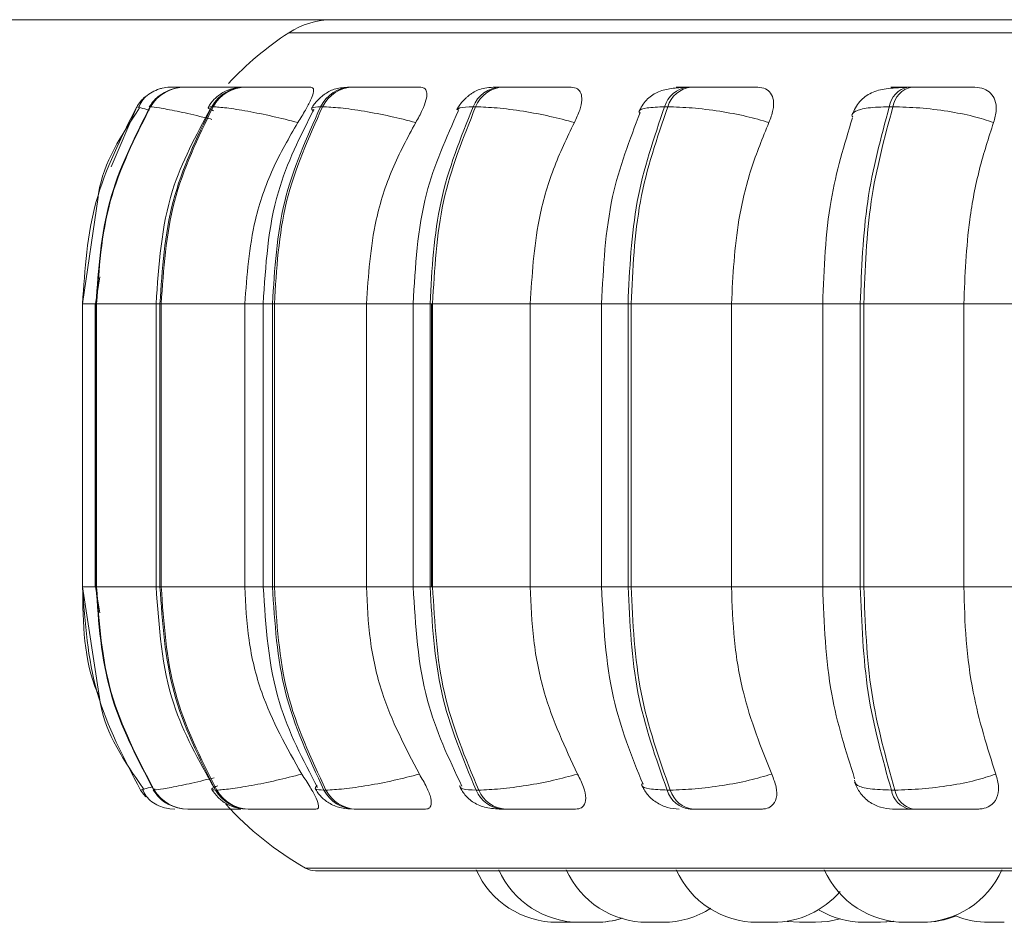
# Model space of a CAD drawing. Units: millimetres. Extents: x 470 to 882, y 3 to 283.
# Drawn here: x 797 to 798, y 178 to 179 of the extents above; entities that cross this region are included whole.
import ezdxf

# ---------------------------------------------------------------- set-up
doc = ezdxf.new("R2010")
doc.units = ezdxf.units.MM

msp = doc.modelspace()

# ---------------------------------------------------------------- linework, layer by layer
at = {"color": 7, "linetype": 'Continuous', "lineweight": 15}
for p, q in [((797.64232, 179.10752), (778.52232, 179.10752)), ((790.19232, 179.10752), (831.41232, 179.10752)), ((797.03296, 179.04083), (797.03279, 179.04083)), ((797.04593, 179.04083), (797.04537, 179.04083)), ((797.06796, 179.04083), (797.06706, 179.04083)), ((797.06811, 179.04083), (797.06721, 179.04083)), ((797.10655, 179.04083), (797.10527, 179.04083)), ((797.21264, 179.04083), (797.21068, 179.04083)), ((797.36099, 179.04083), (797.35841, 179.04083)), ((797.54708, 179.04083), (797.54397, 179.04083)), ((797.76527, 179.04083), (797.76171, 179.04083)), ((797.01191, 179.02135), (797.01135, 179.02135)), ((797.07384, 179.02135), (797.07256, 179.02135)), ((797.18225, 179.02135), (797.18029, 179.02135)), ((797.33383, 179.02135), (797.33125, 179.02135)), ((797.52398, 179.02135), (797.52087, 179.02135)), ((797.74693, 179.02135), (797.74337, 179.02135)), ((796.95997, 178.93193), (796.94447, 178.82636)), ((796.96158, 178.85304), (796.95756, 178.82636)), ((796.94447, 178.82636), (796.94447, 178.54636)), ((796.95727, 178.82636), (796.95727, 178.54636)), ((796.95799, 178.82636), (796.95854, 178.82636)), ((796.95799, 178.54636), (796.95799, 178.82636)), ((796.95854, 178.82636), (796.95854, 178.54636)), ((797.01749, 178.82636), (797.01749, 178.54636)), ((797.02128, 178.82636), (797.02253, 178.82636)), ((797.02128, 178.54636), (797.02128, 178.82636)), ((797.02253, 178.82636), (797.1053, 178.82636)), ((797.02253, 178.82636), (797.02253, 178.54636)), ((797.1053, 178.82636), (797.1053, 178.54636)), ((797.12347, 178.82636), (797.12347, 178.54636)), ((797.13264, 178.82636), (797.13455, 178.82636)), ((797.13264, 178.54636), (797.13264, 178.82636)), ((797.13455, 178.82636), (797.22568, 178.82636)), ((797.13455, 178.82636), (797.13455, 178.54636)), ((797.22568, 178.82636), (797.22568, 178.54636)), ((797.27198, 178.82636), (797.27198, 178.54636)), ((797.28868, 178.82636), (797.29119, 178.82636)), ((797.28868, 178.54636), (797.28868, 178.82636)), ((797.29006, 178.54636), (797.29006, 178.82636)), ((797.29119, 178.82636), (797.38792, 178.82636)), ((797.29119, 178.82636), (797.29119, 178.54636)), ((797.38792, 178.82636), (797.38792, 178.54636)), ((797.45851, 178.82636), (797.45851, 178.54636)), ((797.48467, 178.82636), (797.4877, 178.82636)), ((797.48467, 178.54636), (797.48467, 178.82636)), ((797.4877, 178.82636), (797.58709, 178.82636)), ((797.4877, 178.82636), (797.4877, 178.54636)), ((797.58709, 178.82636), (797.68188, 178.82636)), ((797.58709, 178.82636), (797.58709, 178.54636)), ((797.67739, 178.82636), (797.67739, 178.54636)), ((797.71464, 178.82636), (797.71811, 178.82636)), ((797.71464, 178.54636), (797.71464, 178.82636)), ((797.71811, 178.82636), (797.81713, 178.82636)), ((797.71811, 178.82636), (797.71811, 178.54636)), ((797.81713, 178.82636), (797.92302, 178.82636)), ((797.81713, 178.82636), (797.81713, 178.54636)), ((796.94447, 178.54636), (796.96144, 178.43636)), ((796.95756, 178.54636), (796.9616, 178.52045)), ((796.95799, 178.54636), (796.95854, 178.54636)), ((797.02128, 178.54636), (797.02253, 178.54636)), ((797.02253, 178.54636), (797.1053, 178.54636)), ((797.13264, 178.54636), (797.13455, 178.54636)), ((797.13455, 178.54636), (797.22568, 178.54636)), ((797.28868, 178.54636), (797.29119, 178.54636)), ((797.29119, 178.54636), (797.38792, 178.54636)), ((797.48467, 178.54636), (797.4877, 178.54636)), ((797.4877, 178.54636), (797.58709, 178.54636)), ((797.58709, 178.54636), (797.68188, 178.54636)), ((797.71464, 178.54636), (797.71811, 178.54636)), ((797.71811, 178.54636), (797.81713, 178.54636)), ((797.81713, 178.54636), (797.92302, 178.54636)), ((797.00507, 178.34604), (797.0021, 178.34518)), ((797.0021, 178.34518), (797.0021, 178.34518)), ((797.01509, 178.34518), (797.01565, 178.34518)), ((797.01599, 178.34591), (797.01554, 178.34555)), ((797.07616, 178.34518), (797.07744, 178.34518)), ((797.18363, 178.34518), (797.18559, 178.34518)), ((797.33424, 178.34518), (797.33682, 178.34518)), ((797.5234, 178.34518), (797.52652, 178.34518)), ((797.74538, 178.34518), (797.74895, 178.34518)), ((797.04871, 178.32636), (797.04928, 178.32636)), ((797.10848, 178.32636), (797.10977, 178.32636)), ((797.21367, 178.32636), (797.21563, 178.32636)), ((797.36108, 178.32636), (797.36366, 178.32636)), ((797.54624, 178.32636), (797.54936, 178.32636)), ((797.76351, 178.32636), (797.76708, 178.32636)), ((797.17528, 178.26541), (800.03128, 178.26541)), ((797.41462, 178.21436), (797.43002, 178.21436)), ((797.43002, 178.21436), (797.43379, 178.21444)), ((797.64213, 178.21524), (797.65458, 178.21436)), ((797.77462, 178.21436), (797.75922, 178.21436))]:
    msp.add_line(p, q, dxfattribs=at)
at = {"color": 8, "linetype": 'Continuous', "lineweight": 15}
for p, q in [((797.14876, 179.09458), (798.05147, 179.09458)), ((797.04552, 179.04082), (797.04552, 179.04083)), ((796.97309, 178.9619), (796.9985, 179.02135)), ((797.01178, 179.02099), (797.01135, 179.02135)), ((796.94447, 178.82636), (796.95799, 178.82636)), ((796.95727, 178.82636), (796.95799, 178.82636)), ((796.95854, 178.82636), (797.01749, 178.82636)), ((797.01749, 178.82636), (797.02128, 178.82636)), ((797.1053, 178.82636), (797.12347, 178.82636)), ((797.12347, 178.82636), (797.13264, 178.82636)), ((797.22568, 178.82636), (797.27198, 178.82636)), ((797.27198, 178.82636), (797.28868, 178.82636)), ((797.38792, 178.82636), (797.45851, 178.82636)), ((797.45851, 178.82636), (797.48467, 178.82636)), ((797.71464, 178.82636), (797.67739, 178.82636)), ((796.94447, 178.54636), (796.95799, 178.54636)), ((796.95727, 178.54636), (796.95799, 178.54636)), ((796.95854, 178.54636), (797.01749, 178.54636)), ((797.01749, 178.54636), (797.02128, 178.54636)), ((797.1053, 178.54636), (797.12347, 178.54636)), ((797.12347, 178.54636), (797.13264, 178.54636)), ((797.22568, 178.54636), (797.27198, 178.54636)), ((797.27198, 178.54636), (797.28868, 178.54636)), ((797.38792, 178.54636), (797.45851, 178.54636)), ((797.45851, 178.54636), (797.48467, 178.54636)), ((797.71464, 178.54636), (797.67739, 178.54636)), ((797.01554, 178.34555), (797.01509, 178.34518)), ((797.0166, 178.34641), (797.01599, 178.34591)), ((797.16541, 178.26801), (798.05779, 178.26801))]:
    msp.add_line(p, q, dxfattribs=at)
at = {"color": 7, "linetype": 'Continuous', "lineweight": 15, "flags": 128}
for points in [[(797.0021, 178.34518), (797.00505, 178.34107), (797.00716, 178.33867)], [(797.02785, 178.3272), (797.03096, 178.32668), (797.03601, 178.32636)], [(797.66998, 178.21436), (797.68258, 178.21526), (797.6946, 178.21787)], [(797.67028, 178.21436), (797.68288, 178.21526), (797.69475, 178.21783)], [(797.73374, 178.21436), (797.74634, 178.21526), (797.7475, 178.21544)], [(797.73462, 178.21436), (797.74722, 178.21526), (797.74794, 178.21537)]]:
    msp.add_lwpolyline(points, dxfattribs=at)
at = {"color": 7, "linetype": 'Continuous', "lineweight": 15}
for centre, radius, start, end in [((797.19239, 179.02752), 0.08, 90, 123.05129), ((797.32328, 178.82636), 0.32, 123.05129, 137.04252), ((797.04543, 179.00126), 0.03957, 89.87401, 149.4785), ((797.046, 179.00126), 0.03957, 89.87401, 149.47852), ((797.03264, 179.00089), 0.03994, 89.78069, 111.34409), ((797.10562, 179.00304), 0.03779, 90.30537, 151.01124), ((797.1069, 179.00304), 0.03779, 90.30537, 151.01126), ((797.21156, 179.006), 0.03484, 91.21387, 153.84723), ((797.21352, 179.006), 0.03484, 91.21387, 153.84725), ((797.36011, 179.00978), 0.03109, 92.89582, 158.13872), ((797.36268, 179.00978), 0.03109, 92.89582, 158.13874), ((797.54688, 179.01392), 0.02706, 95.95426, 164.0483), ((797.54999, 179.01392), 0.02706, 95.95426, 164.04832), ((797.7665, 179.01792), 0.02338, 101.60683, 171.56403), ((797.77006, 179.01792), 0.02338, 101.60684, 171.56405), ((797.03266, 179.00085), 0.03999, 130.7418, 149.14775), ((797.04878, 178.36592), 0.03956, 211.61462, 269.90919), ((797.04934, 178.36592), 0.03956, 211.61464, 269.90919), ((797.10882, 178.36411), 0.03775, 210.08662, 269.49061), ((797.1101, 178.36411), 0.03775, 210.08664, 269.49061), ((797.21452, 178.36109), 0.03475, 207.25505, 268.6082), ((797.21648, 178.36109), 0.03475, 207.25507, 268.6082), ((797.36272, 178.35725), 0.03093, 202.95894, 266.97141), ((797.3653, 178.35725), 0.03093, 202.95896, 266.97141), ((797.54905, 178.35303), 0.02682, 197.01853, 263.98504), ((797.55217, 178.35303), 0.02682, 197.01855, 263.98504), ((797.76813, 178.34895), 0.02306, 189.41431, 258.437), ((797.7717, 178.34895), 0.02306, 189.41432, 258.43701), ((797.32328, 178.54636), 0.32, 222.25412, 240.44009), ((797.17528, 178.28541), 0.02, 240.44009, 270), ((797.41462, 178.30236), 0.088, 204.14774, 270), ((797.43701, 178.30236), 0.088, 204.14774, 270), ((797.50389, 178.30236), 0.088, 204.14774, 270), ((797.61269, 178.30236), 0.088, 204.14774, 270), ((797.75922, 178.30236), 0.088, 204.14774, 270), ((797.77462, 178.30236), 0.088, 270, 335.85226), ((797.62809, 178.30236), 0.088, 270, 319.16419), ((797.51929, 178.30236), 0.088, 270, 302.66399), ((797.71834, 178.30236), 0.088, 239.75292, 270), ((797.45241, 178.30236), 0.088, 270, 287.38148), ((797.45297, 178.30236), 0.088, 270, 287.19058), ((797.77665, 178.30236), 0.088, 270, 292.22565), ((797.84182, 178.30236), 0.088, 248.26723, 270)]:
    msp.add_arc(centre, radius, start, end, dxfattribs=at)
for points, knots in [([(797.02265, 179.03956), (797.02011, 179.03875), (797.01493, 179.03711), (797.00847, 179.0328), (797.00319, 179.02737), (797.00115, 179.02298), (797.00012, 179.02077)], [0, 0, 0, 0, 0.239622, 0.488103, 0.742597, 1, 1, 1, 1]), ([(797.02188, 179.03301), (797.02014, 179.03181), (797.01556, 179.02867), (797.01253, 179.02408), (797.01066, 179.02124)], [0, 0, 0, 0, 0.380641, 1, 1, 1, 1]), ([(797.04663, 179.04078), (797.04597, 179.04078), (797.04278, 179.04079), (797.03845, 179.04081), (797.03405, 179.04083), (797.03332, 179.04083), (797.03296, 179.04083)], [0, 0, 0, 0, 0.07976, 0.383552, 0.694178, 1, 1, 1, 1]), ([(797.10547, 179.04062), (797.09918, 179.04064), (797.08663, 179.04069), (797.07082, 179.04075), (797.05995, 179.04079), (797.05318, 179.04081), (797.04808, 179.04083), (797.04674, 179.04083), (797.04608, 179.04083)], [0, 0, 0, 0, 0.249948, 0.499277, 0.626937, 0.749901, 0.876067, 1, 1, 1, 1]), ([(797.08829, 179.04077), (797.08683, 179.04078), (797.08255, 179.04079), (797.07661, 179.04081), (797.07083, 179.04083), (797.06901, 179.04083), (797.06811, 179.04083)], [0, 0, 0, 0, 0.145712, 0.427732, 0.716096, 1, 1, 1, 1]), ([(797.10527, 179.04083), (797.10133, 179.0406), (797.09376, 179.04017), (797.08544, 179.03681), (797.07904, 179.03245), (797.07358, 179.02763), (797.07079, 179.02349), (797.06894, 179.02073)], [0, 0, 0, 0, 0.284195, 0.54681, 0.662718, 0.775169, 1, 1, 1, 1]), ([(797.17072, 179.04062), (797.16471, 179.04064), (797.1527, 179.04069), (797.1364, 179.04075), (797.12455, 179.04079), (797.1167, 179.04081), (797.11027, 179.04083), (797.10788, 179.04083), (797.10669, 179.04083)], [0, 0, 0, 0, 0.249948, 0.499277, 0.626937, 0.749901, 0.876067, 1, 1, 1, 1]), ([(797.17072, 179.04062), (797.17171, 179.0403), (797.17369, 179.03967), (797.17329, 179.03501), (797.17061, 179.02789), (797.16542, 179.01794), (797.16042, 179.00997), (797.15782, 179.00582)], [0, 0, 0, 0, 0.17776, 0.354822, 0.546328, 0.763534, 1, 1, 1, 1]), ([(797.21068, 179.04083), (797.20581, 179.04061), (797.19864, 179.04029), (797.19146, 179.03797), (797.18635, 179.03536), (797.18153, 179.03187), (797.1773, 179.02789), (797.17387, 179.02384), (797.17226, 179.02112), (797.17145, 179.01974)], [0, 0, 0, 0, 0.315346, 0.464368, 0.588416, 0.693878, 0.793155, 0.894902, 1, 1, 1, 1]), ([(797.2407, 179.04062), (797.235, 179.04064), (797.22359, 179.04069), (797.21315, 179.04075), (797.2081, 179.04079), (797.20651, 179.04081), (797.20705, 179.04083), (797.20957, 179.04083), (797.21082, 179.04083)], [0, 0, 0, 0, 0.249946, 0.499272, 0.626637, 0.749893, 0.875921, 1, 1, 1, 1]), ([(797.27951, 179.04062), (797.27395, 179.04064), (797.26285, 179.04069), (797.24655, 179.04075), (797.23409, 179.04079), (797.2254, 179.04081), (797.21783, 179.04083), (797.21445, 179.04083), (797.21278, 179.04083)], [0, 0, 0, 0, 0.2499483, 0.4992767, 0.6269368, 0.7499011, 0.8760666, 1, 1, 1, 1]), ([(797.27951, 179.04062), (797.28112, 179.0403), (797.28434, 179.03967), (797.28586, 179.03501), (797.28495, 179.02789), (797.28131, 179.01794), (797.27683, 179.00997), (797.27449, 179.00582)], [0, 0, 0, 0, 0.17776, 0.354822, 0.546328, 0.763534, 1, 1, 1, 1]), ([(797.35841, 179.04083), (797.35519, 179.04077), (797.34865, 179.04064), (797.34124, 179.03961), (797.33536, 179.03783), (797.33076, 179.03529), (797.3273, 179.03273), (797.32499, 179.03076), (797.32282, 179.02869), (797.32013, 179.02584), (797.31724, 179.02224), (797.31579, 179.01959), (797.31504, 179.01821)], [0, 0, 0, 0, 0.168587, 0.342284, 0.499591, 0.623326, 0.674361, 0.720836, 0.765112, 0.809259, 0.901558, 1, 1, 1, 1]), ([(797.37747, 179.04062), (797.37234, 179.04064), (797.36208, 179.04069), (797.35398, 179.04075), (797.35104, 179.04079), (797.35111, 179.04081), (797.35331, 179.04083), (797.3568, 179.04083), (797.35854, 179.04083)], [0, 0, 0, 0, 0.249946, 0.499272, 0.626637, 0.749893, 0.875921, 1, 1, 1, 1]), ([(797.42851, 179.04062), (797.42358, 179.04064), (797.41372, 179.04069), (797.39792, 179.04075), (797.38522, 179.04079), (797.37596, 179.04081), (797.36749, 179.04083), (797.36322, 179.04083), (797.36111, 179.04083)], [0, 0, 0, 0, 0.249948, 0.499277, 0.626937, 0.749901, 0.876067, 1, 1, 1, 1]), ([(797.42851, 179.04062), (797.4307, 179.0403), (797.43507, 179.03967), (797.43845, 179.03501), (797.43935, 179.02789), (797.43737, 179.01794), (797.43353, 179.00997), (797.43154, 179.00582)], [0, 0, 0, 0, 0.17776, 0.354822, 0.546328, 0.763534, 1, 1, 1, 1]), ([(797.54066, 179.04052), (797.53562, 179.04024), (797.52585, 179.0397), (797.51363, 179.03639), (797.50439, 179.03004), (797.49846, 179.02269), (797.49637, 179.01836), (797.49535, 179.01624)], [0, 0, 0, 0, 0.275342, 0.533541, 0.775026, 0.889651, 1, 1, 1, 1]), ([(797.61321, 179.04062), (797.60905, 179.04064), (797.60074, 179.04069), (797.58592, 179.04075), (797.57336, 179.04079), (797.56382, 179.04081), (797.55469, 179.04083), (797.54967, 179.04083), (797.54719, 179.04083)], [0, 0, 0, 0, 0.249948, 0.499277, 0.626937, 0.749901, 0.876067, 1, 1, 1, 1]), ([(797.61321, 179.04062), (797.61591, 179.0403), (797.62129, 179.03967), (797.62644, 179.03501), (797.62911, 179.02789), (797.62885, 179.01794), (797.62578, 179.00997), (797.62419, 179.00582)], [0, 0, 0, 0, 0.17776, 0.354822, 0.546328, 0.763534, 1, 1, 1, 1]), ([(797.75908, 179.04052), (797.7526, 179.04025), (797.74023, 179.03972), (797.72804, 179.03669), (797.71951, 179.03175), (797.71415, 179.02683), (797.7097, 179.02078), (797.70775, 179.01597), (797.70681, 179.01365)], [0, 0, 0, 0, 0.2899561, 0.5541237, 0.6762208, 0.791406, 0.8992143, 1, 1, 1, 1]), ([(797.75745, 179.04062), (797.75391, 179.04064), (797.74685, 179.04069), (797.7441, 179.04075), (797.74556, 179.04079), (797.7489, 179.04081), (797.75416, 179.04083), (797.75926, 179.04083), (797.76179, 179.04083)], [0, 0, 0, 0, 0.2499458, 0.4992716, 0.6266371, 0.7498929, 0.8759208, 1, 1, 1, 1]), ([(797.75174, 179.03999), (797.752, 179.04007), (797.75399, 179.04068), (797.75584, 179.04065), (797.75745, 179.04062)], [0, 0, 0, 0, 0.129622, 1, 1, 1, 1]), ([(797.828, 179.04062), (797.82474, 179.04064), (797.81822, 179.04069), (797.80483, 179.04075), (797.7928, 179.04079), (797.78325, 179.04081), (797.77375, 179.04083), (797.76814, 179.04083), (797.76535, 179.04083)], [0, 0, 0, 0, 0.249948, 0.499277, 0.626937, 0.749901, 0.876067, 1, 1, 1, 1]), ([(797.828, 179.04062), (797.83112, 179.0403), (797.83735, 179.03967), (797.84411, 179.03501), (797.84847, 179.02789), (797.84994, 179.01794), (797.84774, 179.00997), (797.84658, 179.00582)], [0, 0, 0, 0, 0.1777603, 0.3548217, 0.5463285, 0.7635337, 1, 1, 1, 1]), ([(797.00102, 179.02016), (796.98321, 178.99331), (796.96468, 178.96538), (796.96014, 178.93318), (796.95997, 178.93193)], [0, 0, 0, 0, 0.961283, 1, 1, 1, 1]), ([(797.07132, 179.0196), (797.05698, 178.99312), (797.0246, 178.93337), (797.02004, 178.86463), (797.01749, 178.82636)], [0, 0, 0, 0, 0.443145, 1, 1, 1, 1]), ([(797.15782, 179.00582), (797.14939, 179.00794), (797.13222, 179.01224), (797.10732, 179.01717), (797.08548, 179.02067), (797.07775, 179.02112), (797.07384, 179.02135)], [0, 0, 0, 0, 0.236569, 0.482311, 0.737989, 1, 1, 1, 1]), ([(797.17376, 179.01896), (797.16029, 178.99231), (797.13013, 178.93261), (797.12585, 178.86422), (797.12347, 178.82636)], [0, 0, 0, 0, 0.4465118, 1, 1, 1, 1]), ([(797.27449, 179.00582), (797.26619, 179.00794), (797.24926, 179.01224), (797.22293, 179.01717), (797.19827, 179.02067), (797.18763, 179.02112), (797.18225, 179.02135)], [0, 0, 0, 0, 0.236569, 0.482311, 0.737989, 1, 1, 1, 1]), ([(797.31693, 179.01763), (797.30476, 178.99071), (797.27791, 178.9313), (797.27407, 178.86345), (797.27198, 178.82636)], [0, 0, 0, 0, 0.453208, 1, 1, 1, 1]), ([(797.43154, 179.00582), (797.42361, 179.00794), (797.40745, 179.01224), (797.38049, 179.01717), (797.35375, 179.02067), (797.34052, 179.02112), (797.33383, 179.02135)], [0, 0, 0, 0, 0.236569, 0.482311, 0.737989, 1, 1, 1, 1]), ([(797.49674, 179.01573), (797.48626, 178.98855), (797.46355, 178.92961), (797.46027, 178.86251), (797.45851, 178.82636)], [0, 0, 0, 0, 0.461111, 1, 1, 1, 1]), ([(797.62419, 179.00582), (797.61687, 179.00794), (797.60197, 179.01224), (797.5752, 179.01717), (797.5472, 179.02067), (797.53178, 179.02112), (797.52398, 179.02135)], [0, 0, 0, 0, 0.236569, 0.482311, 0.737989, 1, 1, 1, 1]), ([(797.84658, 179.00582), (797.84011, 179.00794), (797.82691, 179.01224), (797.80115, 179.01717), (797.77274, 179.02067), (797.7556, 179.02112), (797.74693, 179.02135)], [0, 0, 0, 0, 0.236569, 0.482311, 0.737989, 1, 1, 1, 1]), ([(797.15782, 179.00582), (797.14906, 178.99067), (797.13153, 178.96037), (797.11066, 178.90019), (797.10734, 178.85441), (797.1053, 178.82636)], [0, 0, 0, 0, 0.279282, 0.558467, 1, 1, 1, 1]), ([(797.27449, 179.00582), (797.26635, 178.99067), (797.25006, 178.96037), (797.23067, 178.90019), (797.22757, 178.85441), (797.22568, 178.82636)], [0, 0, 0, 0, 0.279282, 0.558467, 1, 1, 1, 1]), ([(797.43154, 179.00582), (797.42426, 178.99067), (797.4097, 178.96037), (797.39237, 178.90019), (797.38961, 178.85441), (797.38792, 178.82636)], [0, 0, 0, 0, 0.279282, 0.558467, 1, 1, 1, 1]), ([(797.62419, 179.00582), (797.618, 178.99067), (797.60562, 178.96037), (797.59087, 178.90019), (797.58852, 178.85441), (797.58709, 178.82636)], [0, 0, 0, 0, 0.279282, 0.558467, 1, 1, 1, 1]), ([(797.70688, 179.01035), (797.69875, 178.98372), (797.68126, 178.92644), (797.67874, 178.86124), (797.67739, 178.82636)], [0, 0, 0, 0, 0.464918, 1, 1, 1, 1]), ([(797.84658, 179.00582), (797.84167, 178.99067), (797.83184, 178.96037), (797.82014, 178.90019), (797.81827, 178.85441), (797.81713, 178.82636)], [0, 0, 0, 0, 0.279282, 0.558458, 1, 1, 1, 1]), ([(797.01749, 178.54636), (797.02022, 178.50673), (797.02512, 178.4355), (797.05977, 178.37425), (797.07515, 178.34708)], [0, 0, 0, 0, 0.556339, 1, 1, 1, 1]), ([(797.1053, 178.54636), (797.10615, 178.52867), (797.10785, 178.49328), (797.1233, 178.42886), (797.14682, 178.38731), (797.16169, 178.36105)], [0, 0, 0, 0, 0.269142, 0.538283, 1, 1, 1, 1]), ([(797.12347, 178.54636), (797.12602, 178.50716), (797.13062, 178.43627), (797.16291, 178.37506), (797.17734, 178.34771)], [0, 0, 0, 0, 0.553021, 1, 1, 1, 1]), ([(797.22568, 178.54636), (797.22647, 178.52867), (797.22805, 178.49328), (797.24241, 178.42886), (797.26427, 178.38731), (797.27808, 178.36105)], [0, 0, 0, 0, 0.269142, 0.538283, 1, 1, 1, 1]), ([(797.27198, 178.54636), (797.27423, 178.50794), (797.27835, 178.43761), (797.30712, 178.37666), (797.32018, 178.349)], [0, 0, 0, 0, 0.546255, 1, 1, 1, 1]), ([(797.38792, 178.54636), (797.38862, 178.52867), (797.39004, 178.49328), (797.40287, 178.42886), (797.4224, 178.38731), (797.43475, 178.36105)], [0, 0, 0, 0, 0.269142, 0.538283, 1, 1, 1, 1]), ([(797.45851, 178.54636), (797.4604, 178.50891), (797.46392, 178.43934), (797.48828, 178.37884), (797.49952, 178.35091)], [0, 0, 0, 0, 0.538319, 1, 1, 1, 1]), ([(797.58709, 178.54636), (797.58769, 178.52867), (797.58889, 178.49328), (797.5998, 178.42886), (797.61642, 178.38731), (797.62692, 178.36105)], [0, 0, 0, 0, 0.269142, 0.538283, 1, 1, 1, 1]), ([(797.67739, 178.54636), (797.67884, 178.51013), (797.68156, 178.44249), (797.70034, 178.38366), (797.70905, 178.35634)], [0, 0, 0, 0, 0.53568, 1, 1, 1, 1]), ([(797.81713, 178.54636), (797.81761, 178.52867), (797.81856, 178.49328), (797.82722, 178.42886), (797.84042, 178.38731), (797.84875, 178.36105)], [0, 0, 0, 0, 0.269142, 0.538283, 1, 1, 1, 1]), ([(796.96144, 178.43636), (796.96167, 178.43481), (796.96652, 178.40177), (796.98621, 178.37348), (797.00497, 178.34651)], [0, 0, 0, 0, 0.046856, 1, 1, 1, 1]), ([(797.16169, 178.36105), (797.1533, 178.35891), (797.13616, 178.35453), (797.11121, 178.34949), (797.0892, 178.3459), (797.0814, 178.34542), (797.07744, 178.34518)], [0, 0, 0, 0, 0.2352636, 0.4807075, 0.7366892, 1, 1, 1, 1]), ([(797.16169, 178.36105), (797.16456, 178.35668), (797.17032, 178.34792), (797.17635, 178.33681), (797.17874, 178.32959), (797.17791, 178.32666), (797.17627, 178.32643), (797.17573, 178.32636)], [0, 0, 0, 0, 0.250958, 0.502293, 0.741311, 0.914549, 1, 1, 1, 1]), ([(797.27808, 178.36105), (797.26982, 178.35891), (797.25294, 178.35453), (797.22659, 178.34949), (797.20176, 178.3459), (797.19103, 178.34542), (797.18559, 178.34518)], [0, 0, 0, 0, 0.235264, 0.480708, 0.736689, 1, 1, 1, 1]), ([(797.27808, 178.36105), (797.28066, 178.35668), (797.28583, 178.34792), (797.28995, 178.33681), (797.29016, 178.32959), (797.28751, 178.32666), (797.28497, 178.32643), (797.28414, 178.32636)], [0, 0, 0, 0, 0.250958, 0.502293, 0.741311, 0.914549, 1, 1, 1, 1]), ([(797.43475, 178.36105), (797.42686, 178.35891), (797.41075, 178.35453), (797.3838, 178.34949), (797.35691, 178.3459), (797.34358, 178.34542), (797.33682, 178.34518)], [0, 0, 0, 0, 0.235264, 0.480708, 0.736689, 1, 1, 1, 1]), ([(797.43475, 178.36105), (797.43695, 178.35668), (797.44136, 178.34792), (797.44345, 178.33681), (797.44147, 178.32959), (797.43709, 178.32666), (797.43373, 178.32643), (797.43263, 178.32636)], [0, 0, 0, 0, 0.250958, 0.502293, 0.741311, 0.914549, 1, 1, 1, 1]), ([(797.62692, 178.36105), (797.61965, 178.35891), (797.60479, 178.35453), (797.57806, 178.34949), (797.54992, 178.3459), (797.5344, 178.34542), (797.52652, 178.34518)], [0, 0, 0, 0, 0.235264, 0.480708, 0.736689, 1, 1, 1, 1]), ([(797.62692, 178.36105), (797.62868, 178.35668), (797.6322, 178.34792), (797.6322, 178.33681), (797.62809, 178.32959), (797.6221, 178.32666), (797.61803, 178.32643), (797.61668, 178.32636)], [0, 0, 0, 0, 0.250958, 0.502293, 0.741311, 0.914549, 1, 1, 1, 1]), ([(797.84875, 178.36105), (797.84232, 178.35891), (797.82917, 178.35453), (797.80347, 178.34949), (797.77494, 178.3459), (797.75769, 178.34542), (797.74895, 178.34518)], [0, 0, 0, 0, 0.235264, 0.480708, 0.736689, 1, 1, 1, 1]), ([(797.84875, 178.36105), (797.85002, 178.35668), (797.85255, 178.34792), (797.85045, 178.33681), (797.84434, 178.32959), (797.83693, 178.32666), (797.83226, 178.32643), (797.83072, 178.32636)], [0, 0, 0, 0, 0.250958, 0.502293, 0.741311, 0.914549, 1, 1, 1, 1]), ([(797.70895, 178.35294), (797.71061, 178.3493), (797.71402, 178.34184), (797.72319, 178.33322), (797.7344, 178.32743), (797.74262, 178.32671), (797.74663, 178.32636)], [0, 0, 0, 0, 0.243077, 0.498786, 0.755147, 1, 1, 1, 1]), ([(797.00404, 178.34581), (797.00514, 178.34354), (797.00733, 178.33903), (797.01295, 178.33357), (797.01979, 178.32937), (797.02521, 178.32791), (797.02787, 178.3272)], [0, 0, 0, 0, 0.2588301, 0.5140676, 0.7620816, 1, 1, 1, 1]), ([(797.01442, 178.3453), (797.01638, 178.34262), (797.0204, 178.33717), (797.02696, 178.332), (797.03138, 178.33042), (797.0326, 178.32998)], [0, 0, 0, 0, 0.4099764, 0.8367059, 1, 1, 1, 1]), ([(797.07258, 178.34581), (797.07451, 178.34305), (797.07745, 178.33883), (797.08283, 178.33426), (797.08891, 178.33033), (797.09718, 178.32709), (797.10475, 178.3266), (797.10848, 178.32636)], [0, 0, 0, 0, 0.226339, 0.34534, 0.471825, 0.739427, 1, 1, 1, 1]), ([(797.17484, 178.34679), (797.17571, 178.34537), (797.17746, 178.34249), (797.18098, 178.33839), (797.18521, 178.33457), (797.1917, 178.33035), (797.20052, 178.3271), (797.20932, 178.3266), (797.21367, 178.32636)], [0, 0, 0, 0, 0.101759, 0.206037, 0.317114, 0.442742, 0.724569, 1, 1, 1, 1]), ([(797.3181, 178.34832), (797.31892, 178.34684), (797.3206, 178.34383), (797.32416, 178.33934), (797.32858, 178.33509), (797.33547, 178.33042), (797.34349, 178.32786), (797.35309, 178.32654), (797.35848, 178.32642), (797.36108, 178.32636)], [0, 0, 0, 0, 0.091368, 0.185294, 0.289039, 0.41417, 0.708929, 0.859083, 1, 1, 1, 1]), ([(797.49798, 178.35034), (797.4997, 178.34716), (797.50323, 178.34062), (797.5122, 178.33283), (797.52324, 178.32739), (797.53141, 178.3267), (797.53545, 178.32636)], [0, 0, 0, 0, 0.237758, 0.490297, 0.748194, 1, 1, 1, 1]), ([(797.04928, 178.32636), (797.04997, 178.32636), (797.05135, 178.32636), (797.05672, 178.32636), (797.06382, 178.32636), (797.07512, 178.32636), (797.08835, 178.32636), (797.09812, 178.32636), (797.10148, 178.32636)], [0, 0, 0, 0, 0.1405054, 0.2839018, 0.4232524, 0.5685431, 0.8515394, 1, 1, 1, 1]), ([(797.10977, 178.32636), (797.11099, 178.32636), (797.11346, 178.32636), (797.12018, 178.32636), (797.12835, 178.32636), (797.14062, 178.32636), (797.15737, 178.32636), (797.1696, 178.32636), (797.17573, 178.32636)], [0, 0, 0, 0, 0.123743, 0.250032, 0.372758, 0.500715, 0.749949, 1, 1, 1, 1]), ([(797.21563, 178.32636), (797.21736, 178.32636), (797.22084, 178.32636), (797.2287, 178.32636), (797.2377, 178.32636), (797.25055, 178.32636), (797.26722, 178.32636), (797.27849, 178.32636), (797.28414, 178.32636)], [0, 0, 0, 0, 0.123743, 0.250032, 0.372758, 0.500715, 0.749949, 1, 1, 1, 1]), ([(797.36366, 178.32636), (797.36584, 178.32636), (797.37022, 178.32636), (797.37899, 178.32636), (797.38855, 178.32636), (797.40158, 178.32636), (797.41767, 178.32636), (797.42764, 178.32636), (797.43263, 178.32636)], [0, 0, 0, 0, 0.1237429, 0.2500319, 0.3727577, 0.500715, 0.7499494, 1, 1, 1, 1]), ([(797.54936, 178.32636), (797.55191, 178.32636), (797.55707, 178.32636), (797.56648, 178.32636), (797.5763, 178.32636), (797.58913, 178.32636), (797.60415, 178.32636), (797.6125, 178.32636), (797.61668, 178.32636)], [0, 0, 0, 0, 0.123743, 0.250032, 0.372758, 0.500715, 0.749949, 1, 1, 1, 1]), ([(797.74663, 178.32636), (797.7468, 178.32636), (797.74712, 178.32636), (797.75046, 178.32636), (797.7557, 178.32636), (797.76092, 178.32636), (797.76351, 178.32636)], [0, 0, 0, 0, 0.254989, 0.500639, 0.752602, 1, 1, 1, 1]), ([(797.76708, 178.32636), (797.76993, 178.32636), (797.77571, 178.32636), (797.78548, 178.32636), (797.79526, 178.32636), (797.80749, 178.32636), (797.82098, 178.32636), (797.82747, 178.32636), (797.83072, 178.32636)], [0, 0, 0, 0, 0.123743, 0.250032, 0.372758, 0.500715, 0.749949, 1, 1, 1, 1]), ([(797.43699, 178.21436), (797.43703, 178.21436), (797.43706, 178.21436), (797.43716, 178.21436), (797.43717, 178.21436), (797.43719, 178.21436), (797.4374, 178.21436), (797.43808, 178.21436), (797.43949, 178.21436), (797.44115, 178.21436), (797.44288, 178.21436), (797.44471, 178.21436), (797.44572, 178.21436), (797.44622, 178.21436), (797.44625, 178.21436), (797.44637, 178.21436), (797.44734, 178.21436), (797.44893, 178.21436), (797.45048, 178.21436), (797.45165, 178.21436), (797.45227, 178.21436), (797.45249, 178.21436), (797.45243, 178.21436), (797.45243, 178.21436)], [0, 0, 0, 0, 0.0622384, 0.0623733, 0.0633999, 0.0662204, 0.0768401, 0.1873888, 0.2745954, 0.3347846, 0.4375729, 0.4999075, 0.5621608, 0.5623075, 0.5633659, 0.5662193, 0.5768728, 0.6873128, 0.7745194, 0.8347086, 0.937497, 0.9998315, 1, 1, 1, 1]), ([(797.50387, 178.21436), (797.50396, 178.21436), (797.50409, 178.21436), (797.50501, 178.21436), (797.50601, 178.21436), (797.50723, 178.21436), (797.50903, 178.21436), (797.51151, 178.21436), (797.51405, 178.21436), (797.51585, 178.21436), (797.51744, 178.21436), (797.51872, 178.21436), (797.51949, 178.21436), (797.51929, 178.21436), (797.51928, 178.21436)], [0, 0, 0, 0, 0.119398, 0.188046, 0.254178, 0.318321, 0.380393, 0.503918, 0.622209, 0.690703, 0.75215, 0.868178, 0.992021, 1, 1, 1, 1]), ([(797.50497, 178.21436), (797.50497, 178.21436), (797.50486, 178.21436), (797.50504, 178.21436), (797.50521, 178.21436)], [0, 0, 0, 0, 0.002127, 1, 1, 1, 1]), ([(797.51899, 178.21436), (797.51903, 178.21436), (797.51939, 178.21436), (797.51962, 178.21436), (797.51986, 178.21436), (797.52022, 178.21436), (797.5205, 178.21436), (797.52042, 178.21436), (797.52041, 178.21436)], [0, 0, 0, 0, 0.039876, 0.358511, 0.36849, 0.451031, 0.995069, 1, 1, 1, 1]), ([(797.61278, 178.21436), (797.61276, 178.21436), (797.61272, 178.21436), (797.61322, 178.21436), (797.61415, 178.21436), (797.61557, 178.21436), (797.61739, 178.21436), (797.61943, 178.21436), (797.62203, 178.21436), (797.62476, 178.21436), (797.6269, 178.21436), (797.62785, 178.21436), (797.62815, 178.21436), (797.6281, 178.21436), (797.6281, 178.21436)], [0, 0, 0, 0, 0.061845, 0.124863, 0.187797, 0.304685, 0.376471, 0.441452, 0.568032, 0.691123, 0.803028, 0.925522, 0.997083, 1, 1, 1, 1]), ([(797.61426, 178.21436), (797.61426, 178.21436), (797.61421, 178.21436), (797.61449, 178.21436), (797.61492, 178.21436), (797.6156, 178.21436), (797.61567, 178.21436)], [0, 0, 0, 0, 0.0034838, 0.3263919, 0.9247952, 1, 1, 1, 1]), ([(797.6235, 178.21436), (797.62368, 178.21436), (797.62401, 178.21436), (797.62431, 178.21436), (797.62445, 178.21436)], [0, 0, 0, 0, 0.518454, 1, 1, 1, 1]), ([(797.62799, 178.21436), (797.62813, 178.21436), (797.62828, 178.21436), (797.62847, 178.21436), (797.62901, 178.21436), (797.62953, 178.21436), (797.62976, 178.21436), (797.6297, 178.21436), (797.6297, 178.21436)], [0, 0, 0, 0, 0.120315, 0.12944, 0.20492, 0.702418, 0.996726, 1, 1, 1, 1]), ([(797.65457, 178.21436), (797.65458, 178.21436), (797.65458, 178.21436), (797.65474, 178.21436), (797.65542, 178.21436), (797.65746, 178.21436), (797.66022, 178.21436), (797.66329, 178.21436), (797.66615, 178.21436), (797.66809, 178.21436), (797.66921, 178.21436), (797.6698, 178.21436), (797.66992, 178.21436), (797.66998, 178.21436)], [0, 0, 0, 0, 0.035069, 0.052843, 0.178877, 0.304978, 0.431079, 0.557114, 0.68239, 0.798281, 0.873699, 0.936845, 1, 1, 1, 1]), ([(797.66997, 178.21436), (797.67007, 178.21436), (797.67017, 178.21436), (797.67023, 178.21436), (797.67029, 178.21436), (797.67024, 178.21436), (797.67021, 178.21436)], [0, 0, 0, 0, 0.5311616, 0.5529555, 0.7332154, 1, 1, 1, 1]), ([(797.71832, 178.21436), (797.7184, 178.21436), (797.71853, 178.21436), (797.71946, 178.21436), (797.72045, 178.21436), (797.72167, 178.21436), (797.72347, 178.21436), (797.72596, 178.21436), (797.72849, 178.21436), (797.7303, 178.21436), (797.73189, 178.21436), (797.73317, 178.21436), (797.73394, 178.21436), (797.73374, 178.21436), (797.73373, 178.21436)], [0, 0, 0, 0, 0.119398, 0.188046, 0.254178, 0.318321, 0.380393, 0.503918, 0.622209, 0.690703, 0.75215, 0.868178, 0.992021, 1, 1, 1, 1]), ([(797.7192, 178.21436), (797.7192, 178.21436), (797.71908, 178.21436), (797.71928, 178.21436), (797.71949, 178.21436)], [0, 0, 0, 0, 0.001815, 1, 1, 1, 1]), ([(797.73339, 178.21436), (797.73362, 178.21436), (797.73386, 178.21436), (797.7341, 178.21436), (797.73446, 178.21436), (797.73473, 178.21436), (797.73465, 178.21436), (797.73465, 178.21436)], [0, 0, 0, 0, 0.316583, 0.327214, 0.41515, 0.994746, 1, 1, 1, 1]), ([(797.76125, 178.21436), (797.76125, 178.21436), (797.76125, 178.21436), (797.76124, 178.21436), (797.7613, 178.21436), (797.76133, 178.21436)], [0, 0, 0, 0, 0.062363, 0.576166, 1, 1, 1, 1]), ([(797.77336, 178.21436), (797.77371, 178.21436), (797.77408, 178.21436), (797.7745, 178.21436), (797.7752, 178.21436), (797.77603, 178.21436), (797.77657, 178.21436), (797.77665, 178.21436), (797.77665, 178.21436), (797.77665, 178.21436)], [0, 0, 0, 0, 0.181954, 0.188328, 0.241049, 0.588541, 0.794109, 0.999366, 1, 1, 1, 1]), ([(797.84192, 178.21436), (797.8419, 178.21436), (797.84187, 178.21436), (797.84255, 178.21436), (797.84368, 178.21436), (797.84549, 178.21436), (797.84832, 178.21436), (797.85126, 178.21436), (797.85356, 178.21436), (797.85516, 178.21436), (797.85645, 178.21436), (797.85716, 178.21436), (797.85719, 178.21436), (797.85719, 178.21436)], [0, 0, 0, 0, 0.071609, 0.154555, 0.207753, 0.332624, 0.451174, 0.570317, 0.69014, 0.757536, 0.826457, 0.951006, 1, 1, 1, 1]), ([(797.84325, 178.21436), (797.84326, 178.21436), (797.84327, 178.21436), (797.84382, 178.21436), (797.84464, 178.21436), (797.84486, 178.21436)], [0, 0, 0, 0, 0.207274, 0.792171, 1, 1, 1, 1])]:
    msp.add_open_spline(points, degree=3, knots=knots, dxfattribs=at)
at = {"color": 8, "linetype": 'Continuous', "lineweight": 15}
for points, knots in [([(797.04606, 179.04077), (797.04482, 179.04078), (797.04118, 179.04079), (797.0368, 179.04081), (797.03313, 179.04083), (797.0329, 179.04083), (797.03279, 179.04083)], [0, 0, 0, 0, 0.1461, 0.427552, 0.71633, 1, 1, 1, 1]), ([(797.08813, 179.04072), (797.08464, 179.04073), (797.07834, 179.04076), (797.072, 179.04079), (797.06791, 179.04081), (797.06591, 179.04083), (797.06678, 179.04083), (797.06721, 179.04083)], [0, 0, 0, 0, 0.240719, 0.434299, 0.620758, 0.812071, 1, 1, 1, 1]), ([(797.54001, 179.04069), (797.5398, 179.04069), (797.53552, 179.04071), (797.53293, 179.04075), (797.532, 179.04079), (797.53376, 179.04081), (797.53754, 179.04083), (797.54191, 179.04083), (797.54407, 179.04083)], [0, 0, 0, 0, 0.017214, 0.343902, 0.510787, 0.672288, 0.837421, 1, 1, 1, 1]), ([(797.01076, 179.01811), (797.00762, 179.01888), (796.99931, 179.02093), (796.99871, 179.02119), (796.99833, 179.02135)], [0, 0, 0, 0, 0.377547, 1, 1, 1, 1]), ([(797.07273, 179.0089), (797.06866, 179.00993), (797.05603, 179.01312), (797.03721, 179.01714), (797.01879, 179.02067), (797.01422, 179.02113), (797.01191, 179.02135)], [0, 0, 0, 0, 0.132726, 0.411894, 0.70235, 1, 1, 1, 1]), ([(797.07433, 179.01743), (797.07195, 179.01848), (797.06661, 179.02082), (797.07044, 179.02116), (797.07256, 179.02135)], [0, 0, 0, 0, 0.446155, 1, 1, 1, 1]), ([(797.17353, 179.01685), (797.17216, 179.01814), (797.16938, 179.02074), (797.17662, 179.02115), (797.18029, 179.02135)], [0, 0, 0, 0, 0.4938833, 1, 1, 1, 1]), ([(797.3161, 179.01796), (797.31639, 179.01879), (797.31711, 179.0209), (797.32591, 179.02118), (797.33125, 179.02135)], [0, 0, 0, 0, 0.393461, 1, 1, 1, 1]), ([(797.49631, 179.01444), (797.49592, 179.01528), (797.49468, 179.01791), (797.50211, 179.02061), (797.51456, 179.02111), (797.52087, 179.02135)], [0, 0, 0, 0, 0.1880731, 0.5890703, 1, 1, 1, 1]), ([(797.70713, 179.01131), (797.70697, 179.01151), (797.70509, 179.01383), (797.70921, 179.0171), (797.72074, 179.02068), (797.73577, 179.02113), (797.74337, 179.02135)], [0, 0, 0, 0, 0.029225, 0.34171, 0.666828, 1, 1, 1, 1]), ([(796.96127, 178.43745), (796.96063, 178.43887), (796.94549, 178.47242), (796.94508, 178.51019), (796.94469, 178.54636)], [0, 0, 0, 0, 0.04243, 1, 1, 1, 1]), ([(797.07498, 178.35747), (797.07154, 178.35658), (797.05956, 178.3535), (797.04124, 178.34953), (797.02263, 178.34589), (797.018, 178.34542), (797.01565, 178.34518)], [0, 0, 0, 0, 0.114195, 0.3984962, 0.6950034, 1, 1, 1, 1]), ([(797.499, 178.35245), (797.49854, 178.35153), (797.49717, 178.34878), (797.50456, 178.34595), (797.51706, 178.34544), (797.5234, 178.34518)], [0, 0, 0, 0, 0.196996, 0.592831, 1, 1, 1, 1]), ([(797.7088, 178.35488), (797.70928, 178.35309), (797.71027, 178.34941), (797.7229, 178.34592), (797.73782, 178.34543), (797.74538, 178.34518)], [0, 0, 0, 0, 0.320952, 0.655684, 1, 1, 1, 1]), ([(797.01434, 178.34843), (797.01105, 178.34761), (797.00607, 178.34637), (797.00532, 178.34613), (797.00507, 178.34604)], [0, 0, 0, 0, 0.659793, 1, 1, 1, 1]), ([(797.07868, 178.34953), (797.07595, 178.34833), (797.07016, 178.34578), (797.07408, 178.34539), (797.07616, 178.34518)], [0, 0, 0, 0, 0.470467, 1, 1, 1, 1]), ([(797.17701, 178.34982), (797.17559, 178.3485), (797.17271, 178.34583), (797.17996, 178.3454), (797.18363, 178.34518)], [0, 0, 0, 0, 0.492943, 1, 1, 1, 1]), ([(797.31811, 178.34982), (797.31834, 178.3485), (797.31879, 178.34583), (797.32904, 178.3454), (797.33424, 178.34518)], [0, 0, 0, 0, 0.492943, 1, 1, 1, 1])]:
    msp.add_open_spline(points, degree=3, knots=knots, dxfattribs=at)
at = {"color": 7, "linetype": 'Continuous', "lineweight": 15}
for points in [[(796.99833, 179.02135), (796.98276, 178.99068), (796.95162, 178.92933), (796.94689, 178.86068), (796.94453, 178.82636)], [(796.95799, 178.82636), (796.96034, 178.86068), (796.96503, 178.92933), (796.99591, 178.99068), (797.01135, 179.02135)], [(797.01191, 179.02135), (796.99647, 178.99068), (796.96558, 178.92933), (796.96089, 178.86068), (796.95854, 178.82636)], [(797.02128, 178.82636), (797.02353, 178.86068), (797.02804, 178.92933), (797.05772, 178.99068), (797.07256, 179.02135)], [(797.07384, 179.02135), (797.059, 178.99068), (797.0293, 178.92933), (797.02479, 178.86068), (797.02253, 178.82636)], [(797.13264, 178.82636), (797.13473, 178.86068), (797.13892, 178.92933), (797.1665, 178.99068), (797.18029, 179.02135)], [(797.18225, 179.02135), (797.16845, 178.99068), (797.14085, 178.92933), (797.13665, 178.86068), (797.13455, 178.82636)], [(797.28868, 178.82636), (797.29055, 178.86068), (797.29429, 178.92933), (797.31893, 178.99068), (797.33125, 179.02135)], [(797.33383, 179.02135), (797.32149, 178.99068), (797.29683, 178.92933), (797.29307, 178.86068), (797.29119, 178.82636)], [(797.48467, 178.82636), (797.48626, 178.86068), (797.48943, 178.92933), (797.51039, 178.99068), (797.52087, 179.02135)], [(797.52398, 179.02135), (797.51349, 178.99068), (797.4925, 178.92933), (797.4893, 178.86068), (797.4877, 178.82636)], [(797.71464, 178.82636), (797.7159, 178.86068), (797.71842, 178.92933), (797.73505, 178.99068), (797.74337, 179.02135)], [(797.74693, 179.02135), (797.73859, 178.99068), (797.72193, 178.92933), (797.71938, 178.86068), (797.71811, 178.82636)], [(796.94453, 178.54636), (796.94707, 178.51081), (796.95215, 178.4397), (796.98545, 178.37669), (797.0021, 178.34518)], [(797.01509, 178.34518), (796.99857, 178.37669), (796.96555, 178.4397), (796.96051, 178.51081), (796.95799, 178.54636)], [(796.95854, 178.54636), (796.96106, 178.51081), (796.96611, 178.4397), (796.99914, 178.37669), (797.01565, 178.34518)], [(797.07616, 178.34518), (797.06028, 178.37669), (797.02854, 178.4397), (797.0237, 178.51081), (797.02128, 178.54636)], [(797.02253, 178.54636), (797.02496, 178.51081), (797.02981, 178.4397), (797.06156, 178.37669), (797.07744, 178.34518)], [(797.18363, 178.34518), (797.16888, 178.37669), (797.13938, 178.4397), (797.13489, 178.51081), (797.13264, 178.54636)], [(797.13455, 178.54636), (797.1368, 178.51081), (797.14131, 178.4397), (797.17083, 178.37669), (797.18559, 178.34518)], [(797.33424, 178.34518), (797.32106, 178.37669), (797.2947, 178.4397), (797.29069, 178.51081), (797.28868, 178.54636)], [(797.29119, 178.54636), (797.29321, 178.51081), (797.29725, 178.4397), (797.32363, 178.37669), (797.33682, 178.34518)], [(797.5234, 178.34518), (797.5122, 178.37669), (797.48978, 178.4397), (797.48637, 178.51081), (797.48467, 178.54636)], [(797.4877, 178.54636), (797.48942, 178.51081), (797.49286, 178.4397), (797.5153, 178.37669), (797.52652, 178.34518)], [(797.74538, 178.34518), (797.73649, 178.37669), (797.7187, 178.4397), (797.71599, 178.51081), (797.71464, 178.54636)], [(797.71811, 178.54636), (797.71948, 178.51081), (797.72221, 178.4397), (797.74003, 178.37669), (797.74895, 178.34518)]]:
    msp.add_open_spline(points, degree=3, dxfattribs=at)

doc.saveas('drawing.dxf')
